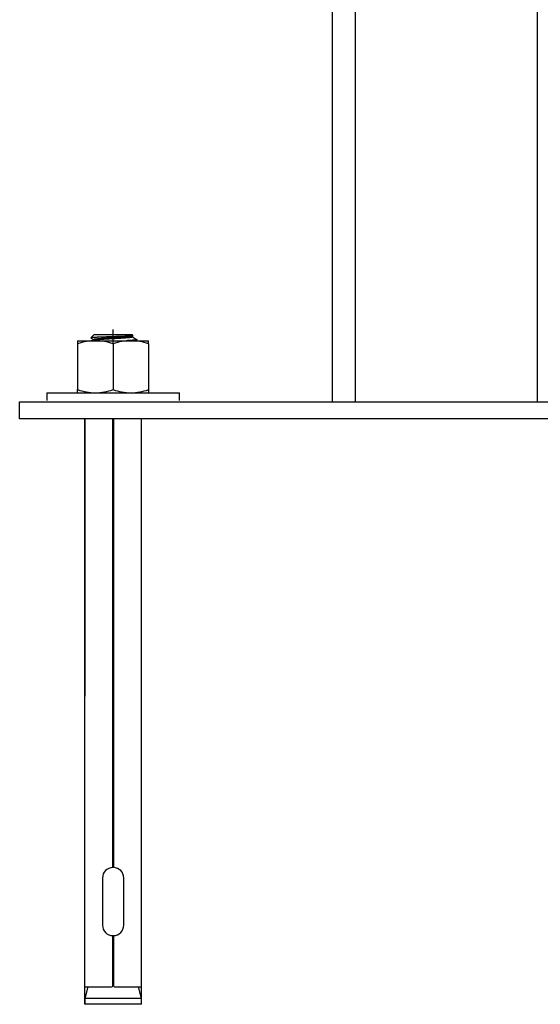
# Model space of a CAD drawing. Units: millimetres. Extents: x 18675 to 24615, y 32459 to 36659.
# Drawn here: x 22222 to 22359, y 33288 to 33548 of the extents above; entities that cross this region are included whole.
import ezdxf

# ---------------------------------------------------------------- set-up
doc = ezdxf.new("R2010")
doc.units = ezdxf.units.MM
doc.layers.add('Visible', color=7, linetype='Continuous', lineweight=35, true_color=0x22346e)

msp = doc.modelspace()

# ---------------------------------------------------------------- linework, layer by layer
at = {"layer": 'Visible', "color": 159, "lineweight": 25, "true_color": 0x22346e}
for p, q in [((22304.49, 33447.01, 994.59), (22304.49, 34347.01, 994.59)), ((22310.49, 33447.01, 1000.59), (22310.49, 34347.01, 1000.59)), ((22358.49, 33447.01, 1000.59), (22358.49, 34347.01, 1000.59)), ((22246.63, 33462.21, 1098.09), (22246.63, 33466.08, 1098.09)), ((22237.26, 33463.13, 1098.09), (22237.26, 33462.29, 1098.09)), ((22237.26, 33463.13, 1098.09), (22241.95, 33463.13, 1098.09)), ((22240.75, 33463.88, 1098.09), (22240.74, 33463.88, 1098.09)), ((22240.74, 33463.88, 1098.09), (22240.74, 33463.87, 1098.09)), ((22240.74, 33463.87, 1098.09), (22240.75, 33463.87, 1098.09)), ((22241.63, 33464.77, 1098.09), (22240.75, 33463.88, 1098.09)), ((22240.76, 33463.89, 1098.09), (22240.75, 33463.88, 1098.09)), ((22240.75, 33463.87, 1098.09), (22240.75, 33463.86, 1098.09)), ((22240.75, 33463.86, 1098.09), (22241.56, 33463.39, 1098.09)), ((22240.78, 33463.89, 1098.09), (22240.76, 33463.89, 1098.09)), ((22240.8, 33463.9, 1098.09), (22240.78, 33463.89, 1098.09)), ((22240.83, 33463.9, 1098.09), (22240.8, 33463.9, 1098.09)), ((22240.86, 33463.91, 1098.09), (22240.83, 33463.9, 1098.09)), ((22240.9, 33463.92, 1098.09), (22240.86, 33463.91, 1098.09)), ((22240.95, 33463.92, 1098.09), (22240.9, 33463.92, 1098.09)), ((22241, 33463.93, 1098.09), (22240.95, 33463.92, 1098.09)), ((22241.06, 33463.93, 1098.09), (22241, 33463.93, 1098.09)), ((22241.11, 33463.94, 1098.09), (22241.06, 33463.93, 1098.09)), ((22241.17, 33463.94, 1098.09), (22241.11, 33463.94, 1098.09)), ((22241.24, 33463.95, 1098.09), (22241.17, 33463.94, 1098.09)), ((22241.31, 33463.95, 1098.09), (22241.24, 33463.95, 1098.09)), ((22241.38, 33463.96, 1098.09), (22241.31, 33463.95, 1098.09)), ((22241.46, 33463.96, 1098.09), (22241.38, 33463.96, 1098.09)), ((22241.55, 33463.97, 1098.09), (22241.46, 33463.96, 1098.09)), ((22241.64, 33463.98, 1098.09), (22241.55, 33463.97, 1098.09)), ((22241.56, 33463.41, 1098.09), (22241.56, 33463.19, 1098.09)), ((22241.59, 33463.43, 1098.09), (22241.57, 33463.42, 1098.09)), ((22241.57, 33463.42, 1098.09), (22241.57, 33463.41, 1098.09)), ((22241.57, 33463.41, 1098.09), (22241.57, 33463.41, 1098.09)), ((22241.6, 33463.44, 1098.09), (22241.59, 33463.43, 1098.09)), ((22241.6, 33463.21, 1098.09), (22241.59, 33463.21, 1098.09)), ((22241.62, 33463.45, 1098.09), (22241.6, 33463.44, 1098.09)), ((22241.62, 33463.22, 1098.09), (22241.6, 33463.21, 1098.09)), ((22241.65, 33463.46, 1098.09), (22241.62, 33463.45, 1098.09)), ((22241.64, 33463.23, 1098.09), (22241.62, 33463.22, 1098.09)), ((22241.63, 33464.77, 1098.09), (22251.62, 33464.77, 1098.09)), ((22241.74, 33463.98, 1098.09), (22241.64, 33463.98, 1098.09)), ((22241.67, 33463.24, 1098.09), (22241.64, 33463.23, 1098.09)), ((22241.68, 33463.47, 1098.09), (22241.65, 33463.46, 1098.09)), ((22241.71, 33463.25, 1098.09), (22241.67, 33463.24, 1098.09)), ((22241.72, 33463.48, 1098.09), (22241.68, 33463.47, 1098.09)), ((22241.75, 33463.26, 1098.09), (22241.71, 33463.25, 1098.09)), ((22241.75, 33463.49, 1098.09), (22241.72, 33463.48, 1098.09)), ((22241.85, 33463.99, 1098.09), (22241.74, 33463.98, 1098.09)), ((22241.8, 33463.49, 1098.09), (22241.75, 33463.49, 1098.09)), ((22241.79, 33463.27, 1098.09), (22241.75, 33463.26, 1098.09)), ((22241.84, 33463.27, 1098.09), (22241.79, 33463.27, 1098.09)), ((22241.85, 33463.5, 1098.09), (22241.8, 33463.49, 1098.09)), ((22241.89, 33463.28, 1098.09), (22241.84, 33463.27, 1098.09)), ((22241.96, 33463.99, 1098.09), (22241.85, 33463.99, 1098.09)), ((22241.9, 33463.51, 1098.09), (22241.85, 33463.5, 1098.09)), ((22241.95, 33463.29, 1098.09), (22241.89, 33463.28, 1098.09)), ((22241.96, 33463.52, 1098.09), (22241.9, 33463.51, 1098.09)), ((22242.01, 33463.3, 1098.09), (22241.95, 33463.29, 1098.09)), ((22241.95, 33463.13, 1098.09), (22251.31, 33463.13, 1098.09)), ((22242.07, 33464, 1098.09), (22241.96, 33463.99, 1098.09)), ((22242.02, 33463.53, 1098.09), (22241.96, 33463.52, 1098.09)), ((22242.08, 33463.31, 1098.09), (22242.01, 33463.3, 1098.09)), ((22242.09, 33463.54, 1098.09), (22242.02, 33463.53, 1098.09)), ((22242.19, 33464.01, 1098.09), (22242.07, 33464, 1098.09)), ((22242.15, 33463.32, 1098.09), (22242.08, 33463.31, 1098.09)), ((22242.16, 33463.55, 1098.09), (22242.09, 33463.54, 1098.09)), ((22242.23, 33463.33, 1098.09), (22242.15, 33463.32, 1098.09)), ((22242.24, 33463.56, 1098.09), (22242.16, 33463.55, 1098.09)), ((22242.3, 33464.01, 1098.09), (22242.19, 33464.01, 1098.09)), ((22242.31, 33463.34, 1098.09), (22242.23, 33463.33, 1098.09)), ((22242.32, 33463.56, 1098.09), (22242.24, 33463.56, 1098.09)), ((22242.41, 33464.02, 1098.09), (22242.3, 33464.01, 1098.09)), ((22242.39, 33463.35, 1098.09), (22242.31, 33463.34, 1098.09)), ((22242.4, 33463.57, 1098.09), (22242.32, 33463.56, 1098.09)), ((22242.48, 33463.35, 1098.09), (22242.39, 33463.35, 1098.09)), ((22242.49, 33463.58, 1098.09), (22242.4, 33463.57, 1098.09)), ((22242.53, 33464.02, 1098.09), (22242.41, 33464.02, 1098.09)), ((22242.57, 33463.36, 1098.09), (22242.48, 33463.35, 1098.09)), ((22242.58, 33463.59, 1098.09), (22242.49, 33463.58, 1098.09)), ((22242.65, 33464.03, 1098.09), (22242.53, 33464.02, 1098.09)), ((22242.67, 33463.37, 1098.09), (22242.57, 33463.36, 1098.09)), ((22242.68, 33463.6, 1098.09), (22242.58, 33463.59, 1098.09)), ((22242.78, 33464.03, 1098.09), (22242.65, 33464.03, 1098.09)), ((22242.77, 33463.38, 1098.09), (22242.67, 33463.37, 1098.09)), ((22242.78, 33463.61, 1098.09), (22242.68, 33463.6, 1098.09)), ((22242.87, 33463.39, 1098.09), (22242.77, 33463.38, 1098.09)), ((22242.91, 33464.04, 1098.09), (22242.78, 33464.03, 1098.09)), ((22242.88, 33463.62, 1098.09), (22242.78, 33463.61, 1098.09)), ((22242.98, 33463.4, 1098.09), (22242.87, 33463.39, 1098.09)), ((22242.99, 33463.63, 1098.09), (22242.88, 33463.62, 1098.09)), ((22243.05, 33464.04, 1098.09), (22242.91, 33464.04, 1098.09)), ((22243.09, 33463.41, 1098.09), (22242.98, 33463.4, 1098.09)), ((22243.1, 33463.64, 1098.09), (22242.99, 33463.63, 1098.09)), ((22243.2, 33464.05, 1098.09), (22243.05, 33464.04, 1098.09)), ((22243.2, 33463.42, 1098.09), (22243.09, 33463.41, 1098.09)), ((22243.21, 33463.65, 1098.09), (22243.1, 33463.64, 1098.09)), ((22243.35, 33464.05, 1098.09), (22243.2, 33464.05, 1098.09)), ((22243.32, 33463.43, 1098.09), (22243.2, 33463.42, 1098.09)), ((22243.33, 33463.66, 1098.09), (22243.21, 33463.65, 1098.09)), ((22243.44, 33463.44, 1098.09), (22243.32, 33463.43, 1098.09)), ((22243.45, 33463.66, 1098.09), (22243.33, 33463.66, 1098.09)), ((22243.51, 33464.06, 1098.09), (22243.35, 33464.05, 1098.09)), ((22243.56, 33463.44, 1098.09), (22243.44, 33463.44, 1098.09)), ((22243.57, 33463.67, 1098.09), (22243.45, 33463.66, 1098.09)), ((22243.66, 33464.07, 1098.09), (22243.51, 33464.06, 1098.09)), ((22243.69, 33463.45, 1098.09), (22243.56, 33463.44, 1098.09)), ((22243.7, 33463.68, 1098.09), (22243.57, 33463.67, 1098.09)), ((22243.82, 33464.07, 1098.09), (22243.66, 33464.07, 1098.09)), ((22243.81, 33463.46, 1098.09), (22243.69, 33463.45, 1098.09)), ((22243.82, 33463.69, 1098.09), (22243.7, 33463.68, 1098.09)), ((22243.94, 33463.47, 1098.09), (22243.81, 33463.46, 1098.09)), ((22243.98, 33464.08, 1098.09), (22243.82, 33464.07, 1098.09)), ((22243.95, 33463.7, 1098.09), (22243.82, 33463.69, 1098.09)), ((22244.08, 33463.48, 1098.09), (22243.94, 33463.47, 1098.09)), ((22244.09, 33463.71, 1098.09), (22243.95, 33463.7, 1098.09)), ((22244.13, 33464.08, 1098.09), (22243.98, 33464.08, 1098.09)), ((22244.21, 33463.49, 1098.09), (22244.08, 33463.48, 1098.09)), ((22244.22, 33463.72, 1098.09), (22244.09, 33463.71, 1098.09)), ((22244.28, 33464.09, 1098.09), (22244.13, 33464.08, 1098.09)), ((22244.35, 33463.5, 1098.09), (22244.21, 33463.49, 1098.09)), ((22244.36, 33463.72, 1098.09), (22244.22, 33463.72, 1098.09)), ((22244.43, 33464.09, 1098.09), (22244.28, 33464.09, 1098.09)), ((22244.49, 33463.51, 1098.09), (22244.35, 33463.5, 1098.09)), ((22244.5, 33463.73, 1098.09), (22244.36, 33463.72, 1098.09)), ((22244.58, 33464.1, 1098.09), (22244.43, 33464.09, 1098.09)), ((22244.64, 33463.52, 1098.09), (22244.49, 33463.51, 1098.09)), ((22244.65, 33463.74, 1098.09), (22244.5, 33463.73, 1098.09)), ((22244.74, 33464.1, 1098.09), (22244.58, 33464.1, 1098.09)), ((22244.79, 33463.52, 1098.09), (22244.64, 33463.52, 1098.09)), ((22244.79, 33463.75, 1098.09), (22244.65, 33463.74, 1098.09)), ((22244.89, 33464.11, 1098.09), (22244.74, 33464.1, 1098.09)), ((22244.94, 33463.76, 1098.09), (22244.79, 33463.75, 1098.09)), ((22244.93, 33463.53, 1098.09), (22244.79, 33463.52, 1098.09)), ((22245.05, 33464.11, 1098.09), (22244.89, 33464.11, 1098.09)), ((22245.08, 33463.54, 1098.09), (22244.93, 33463.53, 1098.09)), ((22245.09, 33463.77, 1098.09), (22244.94, 33463.76, 1098.09)), ((22245.21, 33464.12, 1098.09), (22245.05, 33464.11, 1098.09)), ((22245.23, 33463.55, 1098.09), (22245.08, 33463.54, 1098.09)), ((22245.24, 33463.78, 1098.09), (22245.09, 33463.77, 1098.09)), ((22245.37, 33464.13, 1098.09), (22245.21, 33464.12, 1098.09)), ((22245.39, 33463.56, 1098.09), (22245.23, 33463.55, 1098.09)), ((22245.39, 33463.79, 1098.09), (22245.24, 33463.78, 1098.09)), ((22245.53, 33464.13, 1098.09), (22245.37, 33464.13, 1098.09)), ((22245.54, 33463.8, 1098.09), (22245.39, 33463.79, 1098.09)), ((22245.54, 33463.57, 1098.09), (22245.39, 33463.56, 1098.09)), ((22245.69, 33464.14, 1098.09), (22245.53, 33464.13, 1098.09)), ((22245.7, 33463.81, 1098.09), (22245.54, 33463.8, 1098.09)), ((22245.69, 33463.58, 1098.09), (22245.54, 33463.57, 1098.09)), ((22245.85, 33464.14, 1098.09), (22245.69, 33464.14, 1098.09)), ((22245.85, 33463.59, 1098.09), (22245.69, 33463.58, 1098.09)), ((22245.85, 33463.82, 1098.09), (22245.7, 33463.81, 1098.09)), ((22246.01, 33464.15, 1098.09), (22245.85, 33464.14, 1098.09)), ((22246.01, 33463.82, 1098.09), (22245.85, 33463.82, 1098.09)), ((22246.01, 33463.6, 1098.09), (22245.85, 33463.59, 1098.09)), ((22246.17, 33464.15, 1098.09), (22246.01, 33464.15, 1098.09)), ((22246.16, 33463.83, 1098.09), (22246.01, 33463.82, 1098.09)), ((22246.16, 33463.61, 1098.09), (22246.01, 33463.6, 1098.09)), ((22246.32, 33463.84, 1098.09), (22246.16, 33463.83, 1098.09)), ((22246.32, 33463.62, 1098.09), (22246.16, 33463.61, 1098.09)), ((22246.33, 33464.16, 1098.09), (22246.17, 33464.15, 1098.09)), ((22246.47, 33463.85, 1098.09), (22246.32, 33463.84, 1098.09)), ((22246.47, 33463.62, 1098.09), (22246.32, 33463.62, 1098.09)), ((22246.5, 33464.16, 1098.09), (22246.33, 33464.16, 1098.09)), ((22246.63, 33463.86, 1098.09), (22246.47, 33463.85, 1098.09)), ((22246.63, 33463.63, 1098.09), (22246.47, 33463.62, 1098.09)), ((22246.66, 33464.17, 1098.09), (22246.5, 33464.16, 1098.09)), ((22246.78, 33463.87, 1098.09), (22246.63, 33463.86, 1098.09)), ((22246.78, 33463.64, 1098.09), (22246.63, 33463.63, 1098.09)), ((22246.82, 33464.17, 1098.09), (22246.66, 33464.17, 1098.09)), ((22246.94, 33463.88, 1098.09), (22246.78, 33463.87, 1098.09)), ((22246.94, 33463.65, 1098.09), (22246.78, 33463.64, 1098.09)), ((22246.98, 33464.18, 1098.09), (22246.82, 33464.17, 1098.09)), ((22247.09, 33463.89, 1098.09), (22246.94, 33463.88, 1098.09)), ((22247.09, 33463.66, 1098.09), (22246.94, 33463.65, 1098.09)), ((22247.15, 33464.18, 1098.09), (22246.98, 33464.18, 1098.09)), ((22247.24, 33463.89, 1098.09), (22247.09, 33463.89, 1098.09)), ((22247.25, 33463.67, 1098.09), (22247.09, 33463.66, 1098.09)), ((22247.31, 33464.19, 1098.09), (22247.15, 33464.18, 1098.09)), ((22247.4, 33463.9, 1098.09), (22247.24, 33463.89, 1098.09)), ((22247.4, 33463.68, 1098.09), (22247.25, 33463.67, 1098.09)), ((22247.46, 33464.19, 1098.09), (22247.31, 33464.19, 1098.09)), ((22247.55, 33463.91, 1098.09), (22247.4, 33463.9, 1098.09)), ((22247.56, 33463.69, 1098.09), (22247.4, 33463.68, 1098.09)), ((22247.62, 33464.2, 1098.09), (22247.46, 33464.19, 1098.09)), ((22247.71, 33463.92, 1098.09), (22247.55, 33463.91, 1098.09)), ((22247.71, 33463.69, 1098.09), (22247.56, 33463.69, 1098.09)), ((22247.78, 33464.2, 1098.09), (22247.62, 33464.2, 1098.09)), ((22247.86, 33463.93, 1098.09), (22247.71, 33463.92, 1098.09)), ((22247.86, 33463.7, 1098.09), (22247.71, 33463.69, 1098.09)), ((22247.94, 33464.21, 1098.09), (22247.78, 33464.2, 1098.09)), ((22248.01, 33463.94, 1098.09), (22247.86, 33463.93, 1098.09)), ((22248.02, 33463.71, 1098.09), (22247.86, 33463.7, 1098.09)), ((22248.09, 33464.22, 1098.09), (22247.94, 33464.21, 1098.09)), ((22248.16, 33463.95, 1098.09), (22248.01, 33463.94, 1098.09)), ((22248.17, 33463.72, 1098.09), (22248.02, 33463.71, 1098.09)), ((22248.25, 33464.22, 1098.09), (22248.09, 33464.22, 1098.09)), ((22248.31, 33463.96, 1098.09), (22248.16, 33463.95, 1098.09)), ((22248.32, 33463.73, 1098.09), (22248.17, 33463.72, 1098.09)), ((22248.4, 33464.23, 1098.09), (22248.25, 33464.22, 1098.09)), ((22248.46, 33463.97, 1098.09), (22248.31, 33463.96, 1098.09)), ((22248.47, 33463.74, 1098.09), (22248.32, 33463.73, 1098.09)), ((22248.56, 33464.23, 1098.09), (22248.4, 33464.23, 1098.09)), ((22248.61, 33463.98, 1098.09), (22248.46, 33463.97, 1098.09)), ((22248.61, 33463.75, 1098.09), (22248.47, 33463.74, 1098.09)), ((22248.7, 33464.24, 1098.09), (22248.56, 33464.23, 1098.09)), ((22248.75, 33463.99, 1098.09), (22248.61, 33463.98, 1098.09)), ((22248.76, 33463.76, 1098.09), (22248.61, 33463.75, 1098.09)), ((22248.85, 33464.24, 1098.09), (22248.7, 33464.24, 1098.09)), ((22248.89, 33463.99, 1098.09), (22248.75, 33463.99, 1098.09)), ((22248.9, 33463.77, 1098.09), (22248.76, 33463.76, 1098.09)), ((22249, 33464.25, 1098.09), (22248.85, 33464.24, 1098.09)), ((22249.03, 33464, 1098.09), (22248.89, 33463.99, 1098.09)), ((22249.04, 33463.78, 1098.09), (22248.9, 33463.77, 1098.09)), ((22249.14, 33464.25, 1098.09), (22249, 33464.25, 1098.09)), ((22249.17, 33464.01, 1098.09), (22249.03, 33464, 1098.09)), ((22249.17, 33463.79, 1098.09), (22249.04, 33463.78, 1098.09)), ((22249.28, 33464.26, 1098.09), (22249.14, 33464.25, 1098.09)), ((22249.3, 33464.02, 1098.09), (22249.17, 33464.01, 1098.09)), ((22249.31, 33463.79, 1098.09), (22249.17, 33463.79, 1098.09)), ((22249.42, 33464.26, 1098.09), (22249.28, 33464.26, 1098.09)), ((22249.43, 33464.03, 1098.09), (22249.3, 33464.02, 1098.09)), ((22249.44, 33463.8, 1098.09), (22249.31, 33463.79, 1098.09)), ((22249.55, 33464.27, 1098.09), (22249.42, 33464.26, 1098.09)), ((22249.56, 33464.04, 1098.09), (22249.43, 33464.03, 1098.09)), ((22249.57, 33463.81, 1098.09), (22249.44, 33463.8, 1098.09)), ((22249.69, 33464.28, 1098.09), (22249.55, 33464.27, 1098.09)), ((22249.68, 33464.05, 1098.09), (22249.56, 33464.04, 1098.09)), ((22249.69, 33463.82, 1098.09), (22249.57, 33463.81, 1098.09)), ((22249.8, 33464.06, 1098.09), (22249.68, 33464.05, 1098.09)), ((22249.82, 33464.28, 1098.09), (22249.69, 33464.28, 1098.09)), ((22249.81, 33463.83, 1098.09), (22249.69, 33463.82, 1098.09)), ((22249.92, 33464.06, 1098.09), (22249.8, 33464.06, 1098.09)), ((22249.93, 33463.84, 1098.09), (22249.81, 33463.83, 1098.09)), ((22249.95, 33464.29, 1098.09), (22249.82, 33464.28, 1098.09)), ((22250.04, 33464.07, 1098.09), (22249.92, 33464.06, 1098.09)), ((22250.05, 33463.85, 1098.09), (22249.93, 33463.84, 1098.09)), ((22250.07, 33464.29, 1098.09), (22249.95, 33464.29, 1098.09)), ((22250.15, 33464.08, 1098.09), (22250.04, 33464.07, 1098.09)), ((22250.16, 33463.86, 1098.09), (22250.05, 33463.85, 1098.09)), ((22250.19, 33464.3, 1098.09), (22250.07, 33464.29, 1098.09)), ((22250.26, 33464.09, 1098.09), (22250.15, 33464.08, 1098.09)), ((22250.27, 33463.86, 1098.09), (22250.16, 33463.86, 1098.09)), ((22250.31, 33464.3, 1098.09), (22250.19, 33464.3, 1098.09)), ((22250.38, 33463.14, 1098.09), (22250.23, 33463.13, 1098.09)), ((22250.37, 33464.1, 1098.09), (22250.26, 33464.09, 1098.09)), ((22250.38, 33463.87, 1098.09), (22250.27, 33463.86, 1098.09)), ((22250.42, 33464.31, 1098.09), (22250.31, 33464.3, 1098.09)), ((22250.47, 33464.11, 1098.09), (22250.37, 33464.1, 1098.09)), ((22250.48, 33463.88, 1098.09), (22250.38, 33463.87, 1098.09)), ((22250.53, 33463.15, 1098.09), (22250.38, 33463.14, 1098.09)), ((22250.53, 33464.31, 1098.09), (22250.42, 33464.31, 1098.09)), ((22250.58, 33464.12, 1098.09), (22250.47, 33464.11, 1098.09)), ((22250.58, 33463.89, 1098.09), (22250.48, 33463.88, 1098.09)), ((22250.64, 33464.32, 1098.09), (22250.53, 33464.31, 1098.09)), ((22250.67, 33463.15, 1098.09), (22250.53, 33463.15, 1098.09)), ((22250.67, 33464.13, 1098.09), (22250.58, 33464.12, 1098.09)), ((22250.68, 33463.9, 1098.09), (22250.58, 33463.89, 1098.09)), ((22250.74, 33464.32, 1098.09), (22250.64, 33464.32, 1098.09)), ((22250.76, 33464.14, 1098.09), (22250.67, 33464.13, 1098.09)), ((22250.82, 33463.16, 1098.09), (22250.67, 33463.15, 1098.09)), ((22250.77, 33463.91, 1098.09), (22250.68, 33463.9, 1098.09)), ((22250.84, 33464.33, 1098.09), (22250.74, 33464.32, 1098.09)), ((22250.85, 33464.15, 1098.09), (22250.76, 33464.14, 1098.09)), ((22250.86, 33463.92, 1098.09), (22250.77, 33463.91, 1098.09)), ((22250.96, 33463.17, 1098.09), (22250.82, 33463.16, 1098.09)), ((22250.94, 33464.33, 1098.09), (22250.84, 33464.33, 1098.09)), ((22250.94, 33464.15, 1098.09), (22250.85, 33464.15, 1098.09)), ((22250.95, 33463.93, 1098.09), (22250.86, 33463.92, 1098.09)), ((22251.03, 33464.34, 1098.09), (22250.94, 33464.33, 1098.09)), ((22251.02, 33464.16, 1098.09), (22250.94, 33464.15, 1098.09)), ((22251.03, 33463.94, 1098.09), (22250.95, 33463.93, 1098.09)), ((22251.09, 33463.18, 1098.09), (22250.96, 33463.17, 1098.09)), ((22251.09, 33464.17, 1098.09), (22251.02, 33464.16, 1098.09)), ((22251.12, 33464.35, 1098.09), (22251.03, 33464.34, 1098.09)), ((22251.1, 33463.95, 1098.09), (22251.03, 33463.94, 1098.09)), ((22251.17, 33464.18, 1098.09), (22251.09, 33464.17, 1098.09)), ((22251.22, 33463.19, 1098.09), (22251.09, 33463.18, 1098.09)), ((22251.17, 33463.96, 1098.09), (22251.1, 33463.95, 1098.09)), ((22251.21, 33464.35, 1098.09), (22251.12, 33464.35, 1098.09)), ((22251.23, 33464.19, 1098.09), (22251.17, 33464.18, 1098.09)), ((22251.24, 33463.96, 1098.09), (22251.17, 33463.96, 1098.09)), ((22251.29, 33464.36, 1098.09), (22251.21, 33464.35, 1098.09)), ((22251.35, 33463.2, 1098.09), (22251.22, 33463.19, 1098.09)), ((22251.3, 33464.2, 1098.09), (22251.23, 33464.19, 1098.09)), ((22251.3, 33463.97, 1098.09), (22251.24, 33463.96, 1098.09)), ((22251.36, 33464.36, 1098.09), (22251.29, 33464.36, 1098.09)), ((22251.35, 33464.21, 1098.09), (22251.3, 33464.2, 1098.09)), ((22251.36, 33463.98, 1098.09), (22251.3, 33463.97, 1098.09)), ((22251.31, 33463.13, 1098.09), (22255.99, 33463.13, 1098.09)), ((22251.41, 33464.22, 1098.09), (22251.35, 33464.21, 1098.09)), ((22251.48, 33463.21, 1098.09), (22251.35, 33463.2, 1098.09)), ((22251.43, 33464.37, 1098.09), (22251.36, 33464.36, 1098.09)), ((22251.41, 33463.99, 1098.09), (22251.36, 33463.98, 1098.09)), ((22251.45, 33464.23, 1098.09), (22251.41, 33464.22, 1098.09)), ((22251.46, 33464, 1098.09), (22251.41, 33463.99, 1098.09)), ((22251.5, 33464.37, 1098.09), (22251.43, 33464.37, 1098.09)), ((22251.5, 33464.23, 1098.09), (22251.45, 33464.23, 1098.09)), ((22251.5, 33464.01, 1098.09), (22251.46, 33464, 1098.09)), ((22251.6, 33463.22, 1098.09), (22251.48, 33463.21, 1098.09)), ((22251.56, 33464.38, 1098.09), (22251.5, 33464.37, 1098.09)), ((22251.54, 33464.24, 1098.09), (22251.5, 33464.23, 1098.09)), ((22251.54, 33464.02, 1098.09), (22251.5, 33464.01, 1098.09)), ((22251.57, 33464.25, 1098.09), (22251.54, 33464.24, 1098.09)), ((22251.58, 33464.03, 1098.09), (22251.54, 33464.02, 1098.09)), ((22251.62, 33464.38, 1098.09), (22251.56, 33464.38, 1098.09)), ((22251.6, 33464.26, 1098.09), (22251.57, 33464.25, 1098.09)), ((22251.61, 33464.03, 1098.09), (22251.58, 33464.03, 1098.09)), ((22251.63, 33464.27, 1098.09), (22251.6, 33464.26, 1098.09)), ((22251.71, 33463.23, 1098.09), (22251.6, 33463.22, 1098.09)), ((22251.63, 33464.04, 1098.09), (22251.61, 33464.03, 1098.09)), ((22251.93, 33464.45, 1098.09), (22251.62, 33464.77, 1098.09)), ((22251.67, 33464.39, 1098.09), (22251.62, 33464.38, 1098.09)), ((22251.65, 33464.28, 1098.09), (22251.63, 33464.27, 1098.09)), ((22251.66, 33464.05, 1098.09), (22251.63, 33464.04, 1098.09)), ((22251.66, 33464.28, 1098.09), (22251.65, 33464.28, 1098.09)), ((22251.66, 33464.28, 1098.09), (22251.93, 33464.44, 1098.09)), ((22251.67, 33464.06, 1098.09), (22251.66, 33464.05, 1098.09)), ((22251.72, 33464.4, 1098.09), (22251.67, 33464.39, 1098.09)), ((22251.68, 33464.07, 1098.09), (22251.67, 33464.06, 1098.09)), ((22251.69, 33464.08, 1098.09), (22251.68, 33464.07, 1098.09)), ((22251.69, 33464.09, 1098.09), (22251.69, 33464.3, 1098.09)), ((22251.69, 33464.09, 1098.09), (22251.69, 33464.08, 1098.09)), ((22251.82, 33463.24, 1098.09), (22251.71, 33463.23, 1098.09)), ((22251.76, 33464.4, 1098.09), (22251.72, 33464.4, 1098.09)), ((22251.8, 33464.41, 1098.09), (22251.76, 33464.4, 1098.09)), ((22251.84, 33464.41, 1098.09), (22251.8, 33464.41, 1098.09)), ((22251.93, 33463.24, 1098.09), (22251.82, 33463.24, 1098.09)), ((22251.86, 33464.42, 1098.09), (22251.84, 33464.41, 1098.09)), ((22251.89, 33464.42, 1098.09), (22251.86, 33464.42, 1098.09)), ((22251.91, 33464.43, 1098.09), (22251.89, 33464.42, 1098.09)), ((22251.92, 33464.43, 1098.09), (22251.91, 33464.43, 1098.09)), ((22251.93, 33464.44, 1098.09), (22251.92, 33464.43, 1098.09)), ((22251.93, 33464.45, 1098.09), (22251.94, 33464.45, 1098.09)), ((22251.94, 33464.45, 1098.09), (22251.93, 33464.44, 1098.09)), ((22252.02, 33463.25, 1098.09), (22251.93, 33463.24, 1098.09)), ((22251.94, 33464.45, 1098.09), (22251.94, 33464.45, 1098.09)), ((22252.12, 33463.26, 1098.09), (22252.02, 33463.25, 1098.09)), ((22252.21, 33463.27, 1098.09), (22252.12, 33463.26, 1098.09)), ((22252.29, 33463.28, 1098.09), (22252.21, 33463.27, 1098.09)), ((22252.37, 33463.29, 1098.09), (22252.29, 33463.28, 1098.09)), ((22252.44, 33463.3, 1098.09), (22252.37, 33463.29, 1098.09)), ((22252.51, 33463.31, 1098.09), (22252.44, 33463.3, 1098.09)), ((22252.57, 33463.32, 1098.09), (22252.51, 33463.31, 1098.09)), ((22252.62, 33463.32, 1098.09), (22252.57, 33463.32, 1098.09)), ((22252.67, 33463.33, 1098.09), (22252.62, 33463.32, 1098.09)), ((22252.72, 33463.34, 1098.09), (22252.67, 33463.33, 1098.09)), ((22252.76, 33463.35, 1098.09), (22252.72, 33463.34, 1098.09)), ((22252.79, 33463.36, 1098.09), (22252.76, 33463.35, 1098.09)), ((22252.81, 33463.14, 1098.09), (22252.78, 33463.13, 1098.09)), ((22252.82, 33463.37, 1098.09), (22252.79, 33463.36, 1098.09)), ((22252.83, 33463.15, 1098.09), (22252.81, 33463.14, 1098.09)), ((22252.84, 33463.38, 1098.09), (22252.82, 33463.37, 1098.09)), ((22252.85, 33463.16, 1098.09), (22252.83, 33463.15, 1098.09)), ((22252.85, 33463.39, 1098.09), (22252.84, 33463.38, 1098.09)), ((22252.85, 33463.43, 1098.09), (22252.86, 33463.42, 1098.09)), ((22252.86, 33463.4, 1098.09), (22252.85, 33463.39, 1098.09)), ((22252.86, 33463.16, 1098.09), (22252.85, 33463.16, 1098.09)), ((22252.86, 33463.42, 1098.09), (22252.87, 33463.41, 1098.09)), ((22252.87, 33463.4, 1098.09), (22252.86, 33463.4, 1098.09)), ((22252.87, 33463.17, 1098.09), (22252.86, 33463.16, 1098.09)), ((22252.87, 33463.41, 1098.09), (22252.87, 33463.4, 1098.09)), ((22252.87, 33463.18, 1098.09), (22252.87, 33463.41, 1098.09)), ((22252.87, 33463.18, 1098.09), (22252.87, 33463.17, 1098.09)), ((22255.99, 33462.29, 1098.09), (22255.99, 33463.13, 1098.09)), ((22237.26, 33462.29, 1098.09), (22237.26, 33450.23, 1098.09)), ((22246.63, 33462.29, 1098.09), (22246.63, 33450.23, 1098.09)), ((22255.99, 33462.29, 1098.09), (22255.99, 33450.23, 1098.09)), ((22237.26, 33449.4, 1098.09), (22237.26, 33450.23, 1098.09)), ((22255.99, 33450.23, 1098.09), (22255.99, 33449.4, 1098.09)), ((22229.15, 33449.4, 1098.09), (22264.1, 33449.4, 1098.09)), ((22229.15, 33449.4, 1098.09), (22229.15, 33447.4, 1098.09)), ((22264.1, 33447.4, 1098.09), (22264.1, 33449.4, 1098.09)), ((22221.99, 33447.01, 1098.09), (22446.99, 33447.01, 1098.09)), ((22221.99, 33442.51, 1098.09), (22221.99, 33447.01, 1098.09)), ((22446.99, 33442.51, 1098.09), (22221.99, 33442.51, 1098.09)), ((22239.17, 33442.68, 1098.09), (22239.17, 33369.51, 1098.09)), ((22239.17, 33288.34, 1569.88), (22239.17, 33442.68, 1569.88)), ((22246.53, 33324.4, 1098.09), (22246.53, 33442.68, 1098.09)), ((22246.73, 33442.68, 1098.09), (22246.73, 33324.4, 1098.09)), ((22254.08, 33369.51, 1098.09), (22254.08, 33442.68, 1098.09)), ((22254.08, 33288.34, 1569.88), (22254.08, 33442.68, 1569.88)), ((22246.6, 33370.04, 1098.09), (22246.53, 33370.04, 1098.09)), ((22246.59, 33369.82, 1098.09), (22246.53, 33369.81, 1098.09)), ((22246.73, 33369.82, 1098.09), (22246.59, 33369.82, 1098.09)), ((22246.73, 33370.05, 1098.09), (22246.6, 33370.04, 1098.09)), ((22246.58, 33369.13, 1098.09), (22246.53, 33369.13, 1098.09)), ((22246.55, 33368.9, 1098.09), (22246.53, 33368.9, 1098.09)), ((22246.68, 33368.23, 1098.09), (22246.53, 33368.22, 1098.09)), ((22246.71, 33368.01, 1098.09), (22246.53, 33368, 1098.09)), ((22246.67, 33367.32, 1098.09), (22246.53, 33367.32, 1098.09)), ((22246.68, 33367.1, 1098.09), (22246.53, 33367.09, 1098.09)), ((22246.7, 33368.91, 1098.09), (22246.55, 33368.9, 1098.09)), ((22246.73, 33369.14, 1098.09), (22246.58, 33369.13, 1098.09)), ((22246.73, 33367.33, 1098.09), (22246.67, 33367.32, 1098.09)), ((22246.73, 33368.23, 1098.09), (22246.68, 33368.23, 1098.09)), ((22246.73, 33367.1, 1098.09), (22246.68, 33367.1, 1098.09)), ((22246.73, 33368.91, 1098.09), (22246.7, 33368.91, 1098.09)), ((22246.73, 33368.01, 1098.09), (22246.71, 33368.01, 1098.09)), ((22246.58, 33366.41, 1098.09), (22246.53, 33366.41, 1098.09)), ((22246.65, 33366.19, 1098.09), (22246.53, 33366.18, 1098.09)), ((22246.6, 33365.5, 1098.09), (22246.53, 33365.5, 1098.09)), ((22246.66, 33365.28, 1098.09), (22246.53, 33365.27, 1098.09)), ((22246.66, 33364.6, 1098.09), (22246.53, 33364.59, 1098.09)), ((22246.59, 33364.37, 1098.09), (22246.53, 33364.37, 1098.09)), ((22246.73, 33366.42, 1098.09), (22246.58, 33366.41, 1098.09)), ((22246.73, 33364.37, 1098.09), (22246.59, 33364.37, 1098.09)), ((22246.73, 33365.51, 1098.09), (22246.6, 33365.5, 1098.09)), ((22246.73, 33366.19, 1098.09), (22246.65, 33366.19, 1098.09)), ((22246.73, 33365.28, 1098.09), (22246.66, 33365.28, 1098.09)), ((22246.73, 33364.6, 1098.09), (22246.66, 33364.6, 1098.09)), ((22246.69, 33363.69, 1098.09), (22246.53, 33363.68, 1098.09)), ((22246.53, 33363.68, 1098.09), (22246.53, 33363.68, 1098.09)), ((22246.63, 33363.46, 1098.09), (22246.53, 33363.46, 1098.09)), ((22246.55, 33362.78, 1098.09), (22246.53, 33362.78, 1098.09)), ((22246.71, 33362.56, 1098.09), (22246.53, 33362.55, 1098.09)), ((22246.62, 33361.87, 1098.09), (22246.53, 33361.87, 1098.09)), ((22246.61, 33361.65, 1098.09), (22246.53, 33361.64, 1098.09)), ((22246.73, 33362.79, 1098.09), (22246.55, 33362.78, 1098.09)), ((22246.73, 33361.65, 1098.09), (22246.61, 33361.65, 1098.09)), ((22246.73, 33361.88, 1098.09), (22246.62, 33361.87, 1098.09)), ((22246.73, 33363.47, 1098.09), (22246.63, 33363.46, 1098.09)), ((22246.73, 33363.69, 1098.09), (22246.69, 33363.69, 1098.09)), ((22246.73, 33362.56, 1098.09), (22246.71, 33362.56, 1098.09)), ((22246.63, 33360.97, 1098.09), (22246.53, 33360.96, 1098.09)), ((22246.65, 33360.74, 1098.09), (22246.53, 33360.73, 1098.09)), ((22246.55, 33360.05, 1098.09), (22246.53, 33360.05, 1098.09)), ((22246.59, 33359.83, 1098.09), (22246.53, 33359.83, 1098.09)), ((22246.71, 33359.15, 1098.09), (22246.53, 33359.15, 1098.09)), ((22246.71, 33360.06, 1098.09), (22246.55, 33360.05, 1098.09)), ((22246.73, 33359.84, 1098.09), (22246.59, 33359.83, 1098.09)), ((22246.73, 33360.97, 1098.09), (22246.63, 33360.97, 1098.09)), ((22246.73, 33360.74, 1098.09), (22246.65, 33360.74, 1098.09)), ((22246.73, 33360.06, 1098.09), (22246.71, 33360.06, 1098.09)), ((22246.73, 33359.15, 1098.09), (22246.71, 33359.15, 1098.09)), ((22246.59, 33358.92, 1098.09), (22246.53, 33358.92, 1098.09)), ((22246.64, 33358.24, 1098.09), (22246.53, 33358.24, 1098.09)), ((22246.56, 33358.01, 1098.09), (22246.53, 33358.01, 1098.09)), ((22246.61, 33357.33, 1098.09), (22246.53, 33357.33, 1098.09)), ((22246.71, 33357.11, 1098.09), (22246.53, 33357.1, 1098.09)), ((22246.57, 33356.42, 1098.09), (22246.53, 33356.42, 1098.09)), ((22246.72, 33358.02, 1098.09), (22246.56, 33358.01, 1098.09)), ((22246.73, 33356.43, 1098.09), (22246.57, 33356.42, 1098.09)), ((22246.73, 33358.93, 1098.09), (22246.59, 33358.92, 1098.09)), ((22246.73, 33357.34, 1098.09), (22246.61, 33357.33, 1098.09)), ((22246.73, 33358.25, 1098.09), (22246.64, 33358.24, 1098.09)), ((22246.73, 33357.11, 1098.09), (22246.71, 33357.11, 1098.09)), ((22246.73, 33358.02, 1098.09), (22246.72, 33358.02, 1098.09)), ((22246.54, 33356.19, 1098.09), (22246.53, 33356.19, 1098.09)), ((22246.69, 33355.52, 1098.09), (22246.53, 33355.51, 1098.09)), ((22246.65, 33355.29, 1098.09), (22246.53, 33355.29, 1098.09)), ((22246.66, 33354.61, 1098.09), (22246.53, 33354.61, 1098.09)), ((22246.67, 33354.39, 1098.09), (22246.53, 33354.38, 1098.09)), ((22246.69, 33356.2, 1098.09), (22246.54, 33356.19, 1098.09)), ((22246.73, 33355.3, 1098.09), (22246.65, 33355.29, 1098.09)), ((22246.73, 33354.62, 1098.09), (22246.66, 33354.61, 1098.09)), ((22246.73, 33354.39, 1098.09), (22246.67, 33354.39, 1098.09)), ((22246.73, 33356.2, 1098.09), (22246.69, 33356.2, 1098.09)), ((22246.73, 33355.52, 1098.09), (22246.69, 33355.52, 1098.09)), ((22246.58, 33353.7, 1098.09), (22246.53, 33353.7, 1098.09)), ((22246.58, 33353.47, 1098.09), (22246.53, 33353.47, 1098.09)), ((22246.6, 33352.79, 1098.09), (22246.53, 33352.79, 1098.09)), ((22246.65, 33352.57, 1098.09), (22246.53, 33352.56, 1098.09)), ((22246.66, 33351.89, 1098.09), (22246.53, 33351.88, 1098.09)), ((22246.71, 33351.66, 1098.09), (22246.53, 33351.66, 1098.09)), ((22246.73, 33353.71, 1098.09), (22246.58, 33353.7, 1098.09)), ((22246.73, 33353.48, 1098.09), (22246.58, 33353.47, 1098.09)), ((22246.73, 33352.8, 1098.09), (22246.6, 33352.79, 1098.09)), ((22246.73, 33352.57, 1098.09), (22246.65, 33352.57, 1098.09)), ((22246.73, 33351.89, 1098.09), (22246.66, 33351.89, 1098.09)), ((22246.73, 33351.66, 1098.09), (22246.71, 33351.66, 1098.09)), ((22246.68, 33350.98, 1098.09), (22246.53, 33350.97, 1098.09)), ((22246.53, 33350.97, 1098.09), (22246.53, 33350.97, 1098.09)), ((22246.62, 33350.75, 1098.09), (22246.53, 33350.75, 1098.09)), ((22246.56, 33350.07, 1098.09), (22246.53, 33350.07, 1098.09)), ((22246.65, 33349.85, 1098.09), (22246.53, 33349.84, 1098.09)), ((22246.62, 33349.16, 1098.09), (22246.53, 33349.16, 1098.09)), ((22246.6, 33348.94, 1098.09), (22246.53, 33348.93, 1098.09)), ((22246.73, 33350.08, 1098.09), (22246.56, 33350.07, 1098.09)), ((22246.73, 33348.94, 1098.09), (22246.6, 33348.94, 1098.09)), ((22246.73, 33350.76, 1098.09), (22246.62, 33350.75, 1098.09)), ((22246.73, 33349.17, 1098.09), (22246.62, 33349.16, 1098.09)), ((22246.73, 33349.85, 1098.09), (22246.65, 33349.85, 1098.09)), ((22246.73, 33350.98, 1098.09), (22246.68, 33350.98, 1098.09)), ((22246.64, 33348.26, 1098.09), (22246.53, 33348.25, 1098.09)), ((22246.58, 33348.03, 1098.09), (22246.53, 33348.02, 1098.09)), ((22246.55, 33347.34, 1098.09), (22246.53, 33347.34, 1098.09)), ((22246.58, 33347.12, 1098.09), (22246.53, 33347.12, 1098.09)), ((22246.72, 33346.44, 1098.09), (22246.53, 33346.44, 1098.09)), ((22246.53, 33346.44, 1098.09), (22246.53, 33346.44, 1098.09)), ((22246.71, 33346.22, 1098.09), (22246.53, 33346.21, 1098.09)), ((22246.7, 33347.35, 1098.09), (22246.55, 33347.34, 1098.09)), ((22246.73, 33348.03, 1098.09), (22246.58, 33348.03, 1098.09)), ((22246.73, 33347.13, 1098.09), (22246.58, 33347.12, 1098.09)), ((22246.73, 33348.26, 1098.09), (22246.64, 33348.26, 1098.09)), ((22246.73, 33347.35, 1098.09), (22246.7, 33347.35, 1098.09)), ((22246.73, 33346.22, 1098.09), (22246.71, 33346.22, 1098.09)), ((22246.73, 33346.44, 1098.09), (22246.72, 33346.44, 1098.09)), ((22246.64, 33345.53, 1098.09), (22246.53, 33345.53, 1098.09)), ((22246.55, 33345.3, 1098.09), (22246.53, 33345.3, 1098.09)), ((22246.61, 33344.62, 1098.09), (22246.53, 33344.62, 1098.09)), ((22246.64, 33344.4, 1098.09), (22246.53, 33344.39, 1098.09)), ((22246.57, 33343.71, 1098.09), (22246.53, 33343.71, 1098.09)), ((22246.68, 33343.49, 1098.09), (22246.53, 33343.48, 1098.09)), ((22246.53, 33343.48, 1098.09), (22246.53, 33343.48, 1098.09)), ((22246.71, 33345.31, 1098.09), (22246.55, 33345.3, 1098.09)), ((22246.73, 33343.72, 1098.09), (22246.57, 33343.71, 1098.09)), ((22246.73, 33344.63, 1098.09), (22246.61, 33344.62, 1098.09)), ((22246.73, 33345.54, 1098.09), (22246.64, 33345.53, 1098.09)), ((22246.73, 33344.4, 1098.09), (22246.64, 33344.4, 1098.09)), ((22246.73, 33343.5, 1098.09), (22246.68, 33343.49, 1098.09)), ((22246.73, 33345.31, 1098.09), (22246.71, 33345.31, 1098.09)), ((22246.73, 33343.72, 1098.09), (22246.73, 33343.72, 1098.09)), ((22246.69, 33342.81, 1098.09), (22246.53, 33342.8, 1098.09)), ((22246.58, 33342.58, 1098.09), (22246.53, 33342.58, 1098.09)), ((22246.66, 33341.9, 1098.09), (22246.53, 33341.9, 1098.09)), ((22246.66, 33341.68, 1098.09), (22246.53, 33341.67, 1098.09)), ((22246.59, 33340.99, 1098.09), (22246.53, 33340.99, 1098.09)), ((22246.73, 33342.59, 1098.09), (22246.58, 33342.58, 1098.09)), ((22246.73, 33341, 1098.09), (22246.59, 33340.99, 1098.09)), ((22246.73, 33341.91, 1098.09), (22246.66, 33341.9, 1098.09)), ((22246.73, 33341.68, 1098.09), (22246.66, 33341.68, 1098.09)), ((22246.73, 33342.81, 1098.09), (22246.69, 33342.81, 1098.09)), ((22246.71, 33340.77, 1098.09), (22246.53, 33340.76, 1098.09)), ((22246.59, 33340.08, 1098.09), (22246.53, 33340.08, 1098.09)), ((22246.64, 33339.86, 1098.09), (22246.53, 33339.85, 1098.09)), ((22246.67, 33339.18, 1098.09), (22246.53, 33339.17, 1098.09)), ((22246.64, 33338.95, 1098.09), (22246.53, 33338.95, 1098.09)), ((22246.68, 33338.27, 1098.09), (22246.53, 33338.26, 1098.09)), ((22246.73, 33340.09, 1098.09), (22246.59, 33340.08, 1098.09)), ((22246.73, 33339.86, 1098.09), (22246.64, 33339.86, 1098.09)), ((22246.73, 33338.95, 1098.09), (22246.64, 33338.95, 1098.09)), ((22246.73, 33339.18, 1098.09), (22246.67, 33339.18, 1098.09)), ((22246.73, 33338.27, 1098.09), (22246.68, 33338.27, 1098.09)), ((22246.73, 33340.77, 1098.09), (22246.71, 33340.77, 1098.09)), ((22246.61, 33338.04, 1098.09), (22246.53, 33338.04, 1098.09)), ((22246.56, 33337.36, 1098.09), (22246.53, 33337.36, 1098.09)), ((22246.58, 33337.13, 1098.09), (22246.53, 33337.13, 1098.09)), ((22246.61, 33336.45, 1098.09), (22246.53, 33336.45, 1098.09)), ((22246.59, 33336.22, 1098.09), (22246.53, 33336.22, 1098.09)), ((22246.73, 33337.37, 1098.09), (22246.56, 33337.36, 1098.09)), ((22246.73, 33337.14, 1098.09), (22246.58, 33337.13, 1098.09)), ((22246.73, 33336.23, 1098.09), (22246.59, 33336.22, 1098.09)), ((22246.73, 33338.05, 1098.09), (22246.61, 33338.04, 1098.09)), ((22246.73, 33336.46, 1098.09), (22246.61, 33336.45, 1098.09)), ((22246.64, 33335.55, 1098.09), (22246.53, 33335.54, 1098.09)), ((22246.71, 33335.32, 1098.09), (22246.53, 33335.31, 1098.09)), ((22246.55, 33334.63, 1098.09), (22246.53, 33334.63, 1098.09)), ((22246.57, 33334.41, 1098.09), (22246.53, 33334.41, 1098.09)), ((22246.54, 33333.73, 1098.09), (22246.53, 33333.73, 1098.09)), ((22246.64, 33333.5, 1098.09), (22246.53, 33333.5, 1098.09)), ((22246.72, 33333.73, 1098.09), (22246.54, 33333.73, 1098.09)), ((22246.7, 33334.64, 1098.09), (22246.55, 33334.63, 1098.09)), ((22246.72, 33334.42, 1098.09), (22246.57, 33334.41, 1098.09)), ((22246.73, 33335.55, 1098.09), (22246.64, 33335.55, 1098.09)), ((22246.73, 33333.51, 1098.09), (22246.64, 33333.5, 1098.09)), ((22246.73, 33334.64, 1098.09), (22246.7, 33334.64, 1098.09)), ((22246.73, 33335.32, 1098.09), (22246.71, 33335.32, 1098.09)), ((22246.73, 33334.42, 1098.09), (22246.72, 33334.42, 1098.09)), ((22246.73, 33333.73, 1098.09), (22246.72, 33333.73, 1098.09)), ((22246.63, 33332.82, 1098.09), (22246.53, 33332.82, 1098.09)), ((22246.54, 33332.59, 1098.09), (22246.53, 33332.59, 1098.09)), ((22246.62, 33331.91, 1098.09), (22246.53, 33331.91, 1098.09)), ((22246.58, 33331.69, 1098.09), (22246.53, 33331.68, 1098.09)), ((22246.57, 33331, 1098.09), (22246.53, 33331, 1098.09)), ((22246.68, 33330.78, 1098.09), (22246.53, 33330.77, 1098.09)), ((22246.7, 33332.6, 1098.09), (22246.54, 33332.59, 1098.09)), ((22246.72, 33331.01, 1098.09), (22246.57, 33331, 1098.09)), ((22246.73, 33331.69, 1098.09), (22246.58, 33331.69, 1098.09)), ((22246.73, 33331.92, 1098.09), (22246.62, 33331.91, 1098.09)), ((22246.73, 33332.83, 1098.09), (22246.63, 33332.82, 1098.09)), ((22246.73, 33330.79, 1098.09), (22246.68, 33330.78, 1098.09)), ((22246.73, 33332.6, 1098.09), (22246.7, 33332.6, 1098.09)), ((22246.73, 33331.01, 1098.09), (22246.72, 33331.01, 1098.09)), ((22246.7, 33330.1, 1098.09), (22246.53, 33330.09, 1098.09)), ((22246.7, 33329.88, 1098.09), (22246.53, 33329.87, 1098.09)), ((22246.66, 33329.19, 1098.09), (22246.53, 33329.19, 1098.09)), ((22246.65, 33328.97, 1098.09), (22246.53, 33328.96, 1098.09)), ((22246.59, 33328.28, 1098.09), (22246.53, 33328.28, 1098.09)), ((22246.64, 33328.06, 1098.09), (22246.53, 33328.05, 1098.09)), ((22246.73, 33328.29, 1098.09), (22246.59, 33328.28, 1098.09)), ((22246.73, 33328.06, 1098.09), (22246.64, 33328.06, 1098.09)), ((22246.73, 33328.97, 1098.09), (22246.65, 33328.97, 1098.09)), ((22246.73, 33329.2, 1098.09), (22246.66, 33329.19, 1098.09)), ((22246.73, 33330.1, 1098.09), (22246.7, 33330.1, 1098.09)), ((22246.73, 33329.88, 1098.09), (22246.7, 33329.88, 1098.09)), ((22246.59, 33327.37, 1098.09), (22246.53, 33327.37, 1098.09)), ((22246.63, 33327.15, 1098.09), (22246.53, 33327.14, 1098.09)), ((22246.67, 33326.47, 1098.09), (22246.53, 33326.46, 1098.09)), ((22246.58, 33326.24, 1098.09), (22246.53, 33326.24, 1098.09)), ((22246.68, 33325.56, 1098.09), (22246.53, 33325.55, 1098.09)), ((22246.61, 33325.33, 1098.09), (22246.53, 33325.33, 1098.09)), ((22246.73, 33326.24, 1098.09), (22246.58, 33326.24, 1098.09)), ((22246.73, 33327.38, 1098.09), (22246.59, 33327.37, 1098.09)), ((22246.73, 33325.34, 1098.09), (22246.61, 33325.33, 1098.09)), ((22246.73, 33327.15, 1098.09), (22246.63, 33327.15, 1098.09)), ((22246.73, 33326.47, 1098.09), (22246.67, 33326.47, 1098.09)), ((22246.73, 33325.56, 1098.09), (22246.68, 33325.56, 1098.09)), ((22246.57, 33324.65, 1098.09), (22246.53, 33324.65, 1098.09)), ((22246.73, 33324.66, 1098.09), (22246.57, 33324.65, 1098.09)), ((22243.83, 33321.6, 1098.09), (22243.83, 33309.22, 1098.09)), ((22249.42, 33309.22, 1098.09), (22249.42, 33321.6, 1098.09)), ((22246.53, 33293.24, 1098.09), (22246.53, 33306.42, 1098.09)), ((22246.73, 33306.42, 1098.09), (22246.73, 33293.24, 1098.09)), ((22246.73, 33294.49, 1098.09), (22246.53, 33294.49, 1098.09)), ((22239.97, 33292.94, 1098.09), (22239.14, 33289.84, 1098.09)), ((22239.17, 33292.94, 1098.09), (22246.23, 33292.94, 1098.09)), ((22247.03, 33292.94, 1098.09), (22254.08, 33292.94, 1098.09)), ((22254.12, 33289.84, 1098.09), (22253.28, 33292.94, 1098.09)), ((22239.14, 33289.84, 1098.09), (22239.14, 33288.34, 1098.09)), ((22254.12, 33289.84, 1098.09), (22239.14, 33289.84, 1098.09)), ((22254.12, 33288.34, 1098.09), (22254.12, 33289.84, 1098.09)), ((22254.12, 33288.34, 1098.09), (22239.14, 33288.34, 1098.09))]:
    msp.add_line(p, q, dxfattribs=at)
for centre, radius, start, end in [((22242.15, 33448.48, 1098.09), 14.65, 90.7884, 109.4677), ((21295.75, 35093.38, 1098.09), 1884.69, 300.11791, 300.12265), ((22241.74, 33448.48, 1098.09), 14.65, 70.5316, 89.2122), ((22251.51, 33448.48, 1098.09), 14.65, 90.7884, 109.4677), ((22251.11, 33448.48, 1098.09), 14.65, 70.5316, 89.2122), ((23213.41, 35121.82, 1098.09), 1916.49, 239.87989, 239.91994), ((23213.94, 31803.95, 1098.09), 1917.46, 120.08153, 120.08304), ((22242.15, 33464.05, 1098.09), 14.65, 250.5323, 269.2116), ((22241.74, 33464.05, 1098.09), 14.65, 270.7878, 289.4684), ((22251.51, 33464.05, 1098.09), 14.65, 250.5323, 269.2116), ((22251.11, 33464.05, 1098.09), 14.65, 270.7878, 289.4684), ((22246.63, 33321.6, 1098.09), 2.8, 92.0467, 180), ((22246.63, 33321.6, 1098.09), 2.8, 0, 87.9533), ((22246.63, 33309.22, 1098.09), 2.8, 180, 267.9533), ((22246.63, 33309.22, 1098.09), 2.8, 272.0467, 0), ((22246.23, 33293.24, 1098.09), 0.3, 270, 360), ((22247.03, 33293.24, 1098.09), 0.3, 180, 270)]:
    msp.add_arc(centre, radius, start, end, dxfattribs=at)

doc.saveas('drawing.dxf')
